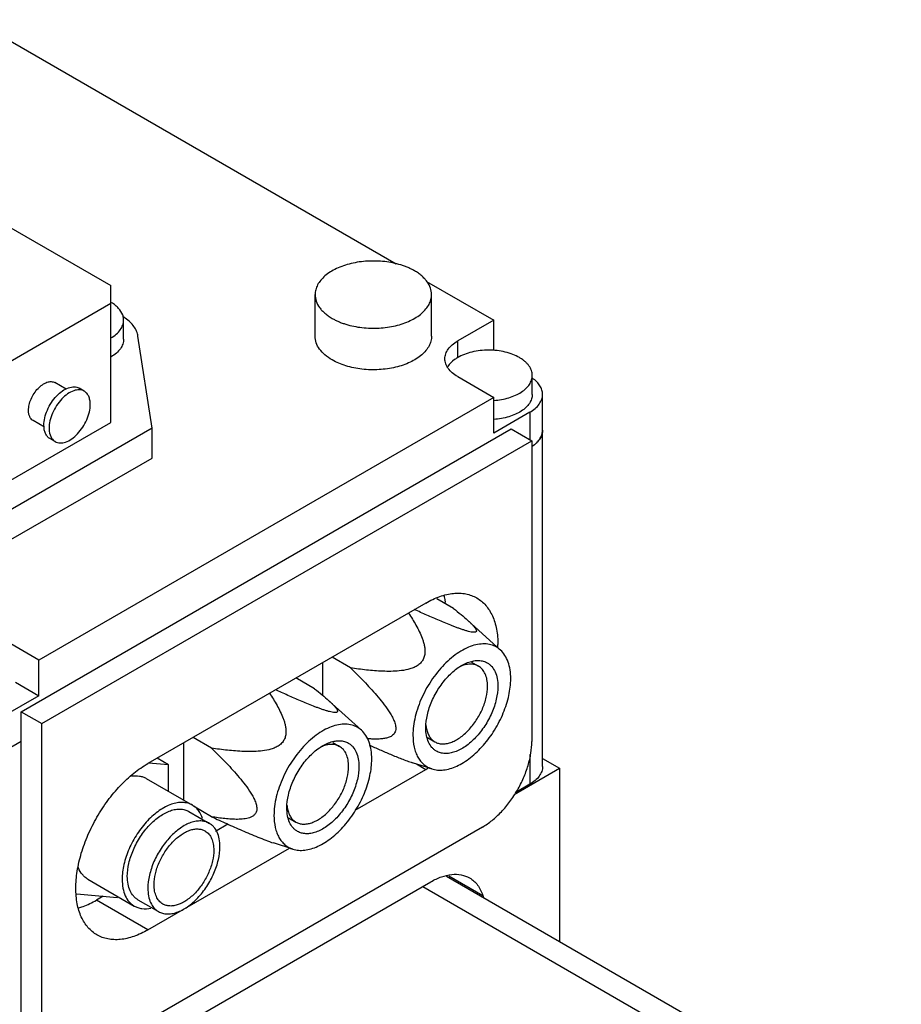
# Model space of a CAD drawing. Units: millimetres. Extents: x 21 to 163, y 47 to 210.
# Drawn here: x 76 to 137, y 138 to 205 of the extents above; entities that cross this region are included whole.
import ezdxf

# ---------------------------------------------------------------- set-up
doc = ezdxf.new("R2010")
doc.units = ezdxf.units.MM
doc.header["$LTSCALE"] = 16.731689
doc.layers.get('0').update_dxf_attribs({"linetype": 'CONTINUOUS'})

msp = doc.modelspace()

# ---------------------------------------------------------------- linework, layer by layer
at = {"color": 7, "linetype": 'CONTINUOUS'}
for p, q in [((72.777, 205.355), (101.825, 188.584)), ((72.32, 192.8), (82.22, 187.085)), ((103.915, 187.378), (108.524, 184.717)), ((82.22, 177.695), (82.22, 187.085)), ((96.251, 183.614), (96.251, 186.469)), ((104.251, 183.614), (104.251, 186.469)), ((82.22, 185.86), (73.027, 180.553)), ((83.098, 183.41), (83.098, 184.717)), ((108.524, 184.717), (106.049, 183.288)), ((108.524, 182.638), (108.524, 184.717)), ((85.048, 177.287), (84.083, 183.613)), ((106.049, 182.145), (106.049, 183.288)), ((106.049, 180.838), (108.524, 179.409)), ((111.171, 179.613), (111.171, 180.917)), ((79.156, 179.971), (78.374, 180.423)), ((80.391, 179.835), (80.038, 180.039)), ((108.524, 179.409), (77.27, 161.365)), ((108.524, 176.96), (108.524, 179.409)), ((111.878, 154.057), (111.878, 179.613)), ((110.999, 178.389), (108.524, 176.96)), ((110.999, 178.389), (110.999, 176.511)), ((73.027, 172.388), (82.22, 177.695)), ((85.048, 177.287), (73.735, 170.755)), ((76.068, 157.813), (109.726, 177.246)), ((77.655, 177.373), (76.874, 177.825)), ((85.048, 175.245), (85.048, 177.287)), ((109.726, 177.246), (111.14, 176.429)), ((78.391, 176.371), (78.038, 176.575)), ((77.482, 156.997), (111.14, 176.429)), ((111.14, 176.429), (111.14, 155.772)), ((73.735, 168.713), (85.048, 175.245)), ((103.857, 165.284), (84.765, 154.261)), ((105.763, 164.908), (104.619, 165.568)), ((108.985, 162.05), (106.745, 164.087)), ((77.27, 161.365), (74.795, 162.794)), ((77.27, 158.916), (77.27, 161.365)), ((96.786, 158.934), (96.786, 161.202)), ((98.692, 160.825), (97.413, 161.564)), ((107.005, 161.215), (107.479, 160.942)), ((75.674, 159.837), (77.27, 158.916)), ((96.217, 159.396), (94.938, 160.135)), ((77.27, 158.916), (74.795, 157.487)), ((99.439, 156.539), (97.199, 158.575)), ((76.068, 137.156), (76.068, 157.813)), ((76.068, 157.813), (77.482, 156.997)), ((77.482, 136.339), (77.482, 156.997)), ((76.068, 155.772), (74.795, 155.037)), ((87.24, 151.736), (87.24, 155.69)), ((89.146, 155.314), (87.867, 156.052)), ((97.459, 155.704), (97.933, 155.431)), ((103.963, 156.043), (104.479, 155.746)), ((86.18, 154.169), (84.816, 154.291)), ((86.18, 154.169), (85.392, 154.623)), ((104.272, 153.887), (102.951, 154.309)), ((103.211, 154.226), (103.857, 153.853)), ((110.999, 154.87), (110.999, 152.832)), ((111.878, 154.611), (113.05, 153.934)), ((86.18, 152.348), (86.18, 154.169)), ((99.013, 151.056), (103.857, 153.853)), ((109.929, 152.133), (113.05, 153.934)), ((113.05, 153.934), (113.05, 142.004)), ((84.644, 153.235), (87.826, 151.398)), ((110.999, 152.832), (110.034, 152.275)), ((87.576, 150.965), (88.99, 150.148)), ((89.146, 150.6), (87.888, 151.326)), ((94.417, 150.532), (94.933, 150.234)), ((107.746, 149.893), (80.876, 134.38)), ((90.265, 150.088), (89.418, 149.599)), ((84.765, 142.83), (94.497, 148.449)), ((94.726, 148.376), (93.405, 148.798)), ((80.644, 146.306), (83.826, 144.469)), ((81.583, 133.073), (104.211, 146.137)), ((136.521, 128.453), (105.279, 146.491)), ((105.44, 146.544), (107.779, 145.194)), ((103.645, 145.81), (125.848, 132.992)), ((79.88, 145.303), (82.644, 145.057)), ((81.697, 145.141), (81.23, 144.872)), ((84.765, 142.83), (81.23, 144.872)), ((82.644, 145.057), (82.696, 145.122)), ((84.076, 144.902), (85.49, 144.086)), ((107.779, 145.194), (107.839, 145.013))]:
    msp.add_line(p, q, dxfattribs=at)
for centre, radius, start, end in [((80.83, 183.534), 2.779, 58.94157, 60.0032), ((81.278, 182.158), 3.322, 54.33817, 57.58413), ((102.101, 162.427), 6.706, 358.48502, 359.99682), ((105.927, 157.053), 2.066, 189.55821, 191.64543), ((100.476, 159.708), 6.761, 300.00928, 301.50968), ((96.381, 151.541), 2.066, 189.55821, 191.64543), ((88.206, 148.79), 0.969, 58.85937, 60.00182)]:
    msp.add_arc(centre, radius, start, end, dxfattribs=at)
for points, knots in [([(103.079, 188.105), (103.009, 188.146), (102.862, 188.222), (102.632, 188.326), (102.39, 188.423), (102.047, 188.538), (101.594, 188.653), (100.835, 188.773), (99.865, 188.8), (98.74, 188.642), (97.738, 188.307), (97.041, 187.883), (96.633, 187.473), (96.415, 187.153), (96.281, 186.816), (96.251, 186.583), (96.251, 186.469)], [0, 0, 0, 0, 0.0306, 0.062282, 0.095054, 0.12873, 0.19839, 0.270439, 0.417562, 0.561876, 0.695517, 0.812756, 0.864708, 0.912531, 0.95715, 1, 1, 1, 1]), ([(104.251, 186.469), (104.251, 186.621), (104.195, 186.939), (103.999, 187.299), (103.779, 187.565), (103.576, 187.759), (103.341, 187.941), (103.17, 188.053), (103.079, 188.105)], [0, 0, 0, 0, 0.217431, 0.450234, 0.576277, 0.709456, 0.850655, 1, 1, 1, 1]), ([(96.251, 186.469), (96.251, 186.317), (96.307, 185.999), (96.503, 185.639), (96.723, 185.373), (96.926, 185.178), (97.16, 184.997), (97.333, 184.891), (97.423, 184.839)], [0, 0, 0, 0, 0.217775, 0.45097, 0.577117, 0.710745, 0.851737, 1, 1, 1, 1]), ([(97.423, 184.839), (97.493, 184.798), (97.64, 184.718), (97.869, 184.61), (98.113, 184.515), (98.455, 184.4), (98.908, 184.285), (99.667, 184.165), (100.637, 184.138), (101.762, 184.296), (102.764, 184.631), (103.46, 185.055), (103.869, 185.465), (104.087, 185.785), (104.221, 186.122), (104.251, 186.355), (104.251, 186.469)], [0, 0, 0, 0, 0.030797, 0.062645, 0.095377, 0.129027, 0.198669, 0.270693, 0.417765, 0.562029, 0.695623, 0.812821, 0.864756, 0.912562, 0.957165, 1, 1, 1, 1]), ([(83.035, 185.07), (82.975, 185.237), (82.816, 185.478), (82.53, 185.74), (82.357, 185.859), (82.264, 185.915)], [0, 0, 0, 0, 0.460061, 0.719423, 1, 1, 1, 1]), ([(82.224, 183.494), (82.355, 183.57), (82.593, 183.735), (82.877, 184.034), (83.057, 184.365), (83.098, 184.603), (83.098, 184.717)], [0, 0, 0, 0, 0.289687, 0.548894, 0.782119, 1, 1, 1, 1]), ([(83.098, 184.717), (83.098, 184.746), (83.093, 184.866), (83.066, 184.985), (83.035, 185.07)], [0, 0, 0, 0, 0.247274, 1, 1, 1, 1]), ([(84.083, 183.613), (84.065, 183.728), (83.998, 183.961), (83.814, 184.288), (83.549, 184.594), (83.333, 184.773), (83.215, 184.858)], [0, 0, 0, 0, 0.224055, 0.462043, 0.719535, 1, 1, 1, 1]), ([(83.098, 183.41), (83.098, 183.297), (83.057, 183.061), (82.88, 182.732), (82.6, 182.434), (82.365, 182.27), (82.235, 182.194)], [0, 0, 0, 0, 0.218169, 0.451521, 0.710622, 1, 1, 1, 1]), ([(97.423, 181.981), (97.247, 182.083), (96.929, 182.302), (96.548, 182.702), (96.307, 183.144), (96.251, 183.462), (96.251, 183.614)], [0, 0, 0, 0, 0.289776, 0.54907, 0.782228, 1, 1, 1, 1]), ([(104.251, 183.614), (104.251, 183.5), (104.221, 183.267), (104.087, 182.93), (103.869, 182.61), (103.46, 182.2), (102.764, 181.776), (101.762, 181.441), (100.637, 181.283), (99.482, 181.315), (98.389, 181.534), (97.719, 181.81), (97.423, 181.981)], [0, 0, 0, 0, 0.042857, 0.087486, 0.13532, 0.187284, 0.304549, 0.438218, 0.582563, 0.72972, 0.871308, 1, 1, 1, 1]), ([(105.171, 182.063), (105.171, 182.177), (105.213, 182.415), (105.393, 182.747), (105.679, 183.047), (105.918, 183.212), (106.049, 183.288)], [0, 0, 0, 0, 0.217773, 0.450928, 0.710222, 1, 1, 1, 1]), ([(110.292, 182.145), (110.147, 182.228), (109.829, 182.376), (109.125, 182.59), (108.171, 182.694), (107.216, 182.59), (106.512, 182.376), (106.194, 182.228), (106.049, 182.145)], [0, 0, 0, 0, 0.114256, 0.237536, 0.499957, 0.762415, 0.885735, 1, 1, 1, 1]), ([(106.049, 180.838), (105.918, 180.914), (105.679, 181.079), (105.393, 181.379), (105.213, 181.711), (105.171, 181.949), (105.171, 182.063)], [0, 0, 0, 0, 0.289778, 0.549073, 0.782228, 1, 1, 1, 1]), ([(106.049, 182.145), (105.976, 182.102), (105.714, 181.935), (105.481, 181.713), (105.359, 181.523)], [0, 0, 0, 0, 0.273639, 1, 1, 1, 1]), ([(111.171, 180.917), (111.171, 181.031), (111.128, 181.269), (110.981, 181.539), (110.817, 181.739), (110.664, 181.884), (110.488, 182.021), (110.36, 182.105), (110.292, 182.145)], [0, 0, 0, 0, 0.217368, 0.450097, 0.576124, 0.709192, 0.850496, 1, 1, 1, 1]), ([(108.533, 179.197), (108.882, 179.222), (109.392, 179.309), (110.014, 179.539), (110.411, 179.751), (110.737, 180.002), (110.982, 180.285), (111.135, 180.593), (111.171, 180.811), (111.171, 180.917)], [0, 0, 0, 0, 0.307216, 0.449736, 0.581502, 0.701279, 0.809247, 0.907447, 1, 1, 1, 1]), ([(111.878, 179.613), (111.878, 179.714), (111.845, 179.922), (111.705, 180.218), (111.481, 180.492), (111.29, 180.647), (111.185, 180.721)], [0, 0, 0, 0, 0.222896, 0.458302, 0.715603, 1, 1, 1, 1]), ([(76.563, 178.511), (76.563, 178.64), (76.599, 178.909), (76.733, 179.305), (76.939, 179.686), (77.201, 180.022), (77.498, 180.284), (77.766, 180.431), (77.976, 180.487), (78.121, 180.498), (78.255, 180.478), (78.337, 180.444), (78.374, 180.423)], [0, 0, 0, 0, 0.128689, 0.27028, 0.417433, 0.561774, 0.695447, 0.81271, 0.864676, 0.912509, 0.957139, 1, 1, 1, 1]), ([(77.624, 177.491), (77.624, 177.662), (77.671, 178.021), (77.85, 178.549), (78.125, 179.057), (78.475, 179.505), (78.87, 179.855), (79.228, 180.051), (79.508, 180.125), (79.7, 180.139), (79.88, 180.113), (79.989, 180.068), (80.038, 180.039)], [0, 0, 0, 0, 0.128693, 0.27028, 0.417438, 0.56178, 0.695449, 0.812712, 0.864675, 0.91251, 0.957138, 1, 1, 1, 1]), ([(80.391, 179.835), (80.342, 179.864), (80.233, 179.909), (80.054, 179.935), (79.861, 179.921), (79.581, 179.846), (79.224, 179.651), (78.828, 179.301), (78.479, 178.853), (78.204, 178.345), (78.025, 177.817), (77.977, 177.458), (77.977, 177.287)], [0, 0, 0, 0, 0.042859, 0.087485, 0.135319, 0.187281, 0.304541, 0.438206, 0.582548, 0.729712, 0.871306, 1, 1, 1, 1]), ([(80.806, 178.92), (80.806, 179.021), (80.79, 179.214), (80.712, 179.478), (80.581, 179.693), (80.457, 179.797), (80.391, 179.835)], [0, 0, 0, 0, 0.289703, 0.549091, 0.78222, 1, 1, 1, 1]), ([(111.171, 179.613), (111.171, 179.508), (111.135, 179.289), (110.981, 178.981), (110.736, 178.698), (110.41, 178.447), (110.012, 178.234), (109.389, 178.005), (108.878, 177.918), (108.529, 177.894)], [0, 0, 0, 0, 0.092529, 0.190717, 0.298686, 0.418472, 0.550252, 0.692789, 1, 1, 1, 1]), ([(110.999, 178.389), (111.131, 178.465), (111.37, 178.629), (111.655, 178.929), (111.835, 179.261), (111.878, 179.499), (111.878, 179.613)], [0, 0, 0, 0, 0.289778, 0.549072, 0.782227, 1, 1, 1, 1]), ([(78.391, 176.371), (78.441, 176.343), (78.549, 176.297), (78.729, 176.271), (78.921, 176.285), (79.201, 176.36), (79.559, 176.555), (79.955, 176.906), (80.304, 177.353), (80.579, 177.861), (80.758, 178.389), (80.806, 178.749), (80.806, 178.92)], [0, 0, 0, 0, 0.042859, 0.087485, 0.135319, 0.187281, 0.304541, 0.438206, 0.582548, 0.729712, 0.871306, 1, 1, 1, 1]), ([(76.874, 177.825), (76.824, 177.853), (76.732, 177.931), (76.633, 178.092), (76.575, 178.291), (76.563, 178.435), (76.563, 178.511)], [0, 0, 0, 0, 0.217765, 0.450896, 0.710369, 1, 1, 1, 1]), ([(78.038, 176.575), (77.972, 176.613), (77.848, 176.717), (77.717, 176.932), (77.639, 177.197), (77.624, 177.389), (77.624, 177.491)], [0, 0, 0, 0, 0.217783, 0.450916, 0.710307, 1, 1, 1, 1]), ([(77.977, 177.287), (77.977, 177.22), (77.989, 176.983), (78.058, 176.743), (78.153, 176.6)], [0, 0, 0, 0, 0.278322, 1, 1, 1, 1]), ([(78.153, 176.6), (78.184, 176.553), (78.255, 176.466), (78.344, 176.398), (78.391, 176.371)], [0, 0, 0, 0, 0.509256, 1, 1, 1, 1]), ([(111.878, 177.164), (111.878, 177.061), (111.844, 176.847), (111.697, 176.545), (111.462, 176.267), (111.263, 176.109), (111.153, 176.035)], [0, 0, 0, 0, 0.221981, 0.456966, 0.714599, 1, 1, 1, 1]), ([(111.664, 176.522), (111.685, 176.552), (111.76, 176.671), (111.816, 176.802), (111.843, 176.902)], [0, 0, 0, 0, 0.260411, 1, 1, 1, 1]), ([(111.843, 176.902), (111.849, 176.923), (111.869, 177.009), (111.878, 177.098), (111.878, 177.164)], [0, 0, 0, 0, 0.252728, 1, 1, 1, 1]), ([(111.187, 176.058), (111.206, 176.072), (111.278, 176.124), (111.348, 176.18), (111.398, 176.224)], [0, 0, 0, 0, 0.256139, 1, 1, 1, 1]), ([(111.398, 176.224), (111.424, 176.247), (111.521, 176.339), (111.608, 176.441), (111.664, 176.522)], [0, 0, 0, 0, 0.260934, 1, 1, 1, 1]), ([(103.857, 165.284), (104.165, 165.461), (104.636, 165.686), (105.283, 165.875), (105.742, 165.952), (106.184, 165.967), (106.605, 165.92), (106.999, 165.811), (107.242, 165.697), (107.357, 165.631)], [0, 0, 0, 0, 0.28928, 0.422546, 0.548493, 0.667892, 0.781868, 0.891953, 1, 1, 1, 1]), ([(105.211, 165.325), (105.205, 165.364), (105.18, 165.519), (105.148, 165.672), (105.119, 165.785)], [0, 0, 0, 0, 0.255019, 1, 1, 1, 1]), ([(107.357, 165.631), (107.472, 165.564), (107.693, 165.41), (107.984, 165.123), (108.235, 164.783), (108.443, 164.393), (108.605, 163.956), (108.766, 163.302), (108.807, 162.781), (108.807, 162.426)], [0, 0, 0, 0, 0.108046, 0.218131, 0.332106, 0.451505, 0.577452, 0.710718, 1, 1, 1, 1]), ([(102.665, 164.596), (102.756, 164.46), (102.934, 164.185), (103.185, 163.762), (103.414, 163.325), (103.58, 162.946), (103.688, 162.632), (103.752, 162.388), (103.794, 162.135), (103.802, 161.918), (103.784, 161.741), (103.744, 161.558), (103.647, 161.331), (103.485, 161.137), (103.323, 161.01), (103.148, 160.9), (102.913, 160.796), (102.528, 160.685), (102.043, 160.612), (101.466, 160.584), (100.899, 160.593), (100.339, 160.627), (99.603, 160.697), (99.055, 160.77), (98.692, 160.825)], [0, 0, 0, 0, 0.056321, 0.112692, 0.169181, 0.225932, 0.254517, 0.283351, 0.312589, 0.342522, 0.357916, 0.373727, 0.406746, 0.441638, 0.459491, 0.477352, 0.512658, 0.547308, 0.614854, 0.680827, 0.745779, 0.810011, 0.873711, 1, 1, 1, 1]), ([(106.745, 164.087), (106.804, 164.033), (106.918, 163.927), (107.074, 163.77), (107.188, 163.641), (107.262, 163.542), (107.302, 163.475), (107.326, 163.42), (107.333, 163.38), (107.333, 163.352), (107.325, 163.327), (107.307, 163.305), (107.278, 163.288), (107.239, 163.277), (107.189, 163.271), (107.099, 163.272), (106.961, 163.292), (106.773, 163.336), (106.565, 163.395), (106.347, 163.466), (106.124, 163.545), (105.9, 163.628), (105.602, 163.742), (105.233, 163.891), (104.793, 164.075), (104.359, 164.262), (103.928, 164.451), (103.501, 164.641), (103.218, 164.77), (103.076, 164.834)], [0, 0, 0, 0, 0.043301, 0.083677, 0.119966, 0.136036, 0.150319, 0.162519, 0.167822, 0.172659, 0.177234, 0.182035, 0.187705, 0.194808, 0.203759, 0.214851, 0.243521, 0.27911, 0.318745, 0.360536, 0.403278, 0.446394, 0.489624, 0.575949, 0.661803, 0.747113, 0.831884, 0.916158, 1, 1, 1, 1]), ([(105.763, 164.908), (105.936, 164.771), (106.268, 164.503), (106.593, 164.225), (106.745, 164.087)], [0, 0, 0, 0, 0.516316, 1, 1, 1, 1]), ([(108.985, 162.05), (108.88, 162.146), (108.642, 162.311), (108.226, 162.455), (107.765, 162.492), (107.274, 162.422), (106.764, 162.251), (106.245, 161.982), (105.729, 161.622), (105.227, 161.181), (104.752, 160.667), (104.166, 159.9), (103.682, 159.051), (103.322, 158.158), (103.125, 157.49), (103.003, 156.838), (102.973, 156.408), (102.973, 156.2)], [0, 0, 0, 0, 0.043377, 0.087154, 0.13326, 0.183159, 0.23769, 0.297115, 0.36122, 0.429433, 0.500917, 0.574651, 0.72412, 0.797629, 0.86874, 0.93648, 1, 1, 1, 1]), ([(109.691, 160.079), (109.691, 160.283), (109.664, 160.674), (109.532, 161.222), (109.311, 161.689), (109.101, 161.945), (108.985, 162.05)], [0, 0, 0, 0, 0.284844, 0.544515, 0.78099, 1, 1, 1, 1]), ([(103.857, 156.711), (103.857, 157.01), (103.941, 157.639), (104.253, 158.563), (104.735, 159.452), (105.346, 160.235), (105.941, 160.762), (106.44, 161.067), (106.802, 161.227), (107.154, 161.321), (107.492, 161.346), (107.806, 161.3), (107.996, 161.221), (108.082, 161.171)], [0, 0, 0, 0, 0.128655, 0.270205, 0.41732, 0.56163, 0.695265, 0.756271, 0.812762, 0.864713, 0.912534, 0.957152, 1, 1, 1, 1]), ([(107.479, 160.942), (107.393, 160.991), (107.202, 161.066), (106.886, 161.095), (106.546, 161.044), (106.322, 160.963), (106.209, 160.912)], [0, 0, 0, 0, 0.223875, 0.459767, 0.716799, 1, 1, 1, 1]), ([(108.082, 161.171), (108.14, 161.138), (108.25, 161.061), (108.448, 160.866), (108.644, 160.546), (108.78, 160.083), (108.807, 159.746), (108.807, 159.568)], [0, 0, 0, 0, 0.108159, 0.218361, 0.451356, 0.71043, 1, 1, 1, 1]), ([(98.692, 160.825), (98.998, 160.524), (99.453, 160.065), (100.044, 159.435), (100.481, 158.943), (100.906, 158.429), (101.239, 157.977), (101.48, 157.593), (101.638, 157.294), (101.739, 157.035), (101.785, 156.827), (101.794, 156.726), (101.794, 156.677)], [0, 0, 0, 0, 0.244877, 0.368712, 0.493826, 0.62051, 0.749097, 0.81405, 0.878953, 0.942213, 0.972158, 1, 1, 1, 1]), ([(108.1, 159.568), (108.1, 159.721), (108.077, 160.01), (107.96, 160.407), (107.763, 160.729), (107.578, 160.885), (107.479, 160.942)], [0, 0, 0, 0, 0.289793, 0.54906, 0.782231, 1, 1, 1, 1]), ([(104.272, 153.887), (104.398, 153.847), (104.668, 153.795), (105.095, 153.806), (105.543, 153.901), (106.005, 154.078), (106.472, 154.333), (107.107, 154.781), (107.853, 155.505), (108.614, 156.545), (109.207, 157.702), (109.59, 158.89), (109.691, 159.695), (109.691, 160.079)], [0, 0, 0, 0, 0.043413, 0.089572, 0.139401, 0.193386, 0.251622, 0.313892, 0.448349, 0.591304, 0.735628, 0.873974, 1, 1, 1, 1]), ([(93.119, 159.085), (93.21, 158.949), (93.388, 158.674), (93.639, 158.25), (93.868, 157.813), (94.034, 157.435), (94.142, 157.121), (94.206, 156.877), (94.248, 156.624), (94.256, 156.407), (94.238, 156.229), (94.198, 156.047), (94.102, 155.82), (93.939, 155.626), (93.777, 155.498), (93.602, 155.388), (93.367, 155.284), (92.983, 155.174), (92.497, 155.101), (91.921, 155.073), (91.353, 155.081), (90.793, 155.115), (90.057, 155.186), (89.509, 155.259), (89.146, 155.314)], [0, 0, 0, 0, 0.056321, 0.112692, 0.169181, 0.225932, 0.254517, 0.283351, 0.312589, 0.342522, 0.357916, 0.373727, 0.406746, 0.441638, 0.459491, 0.477352, 0.512658, 0.547308, 0.614854, 0.680827, 0.745779, 0.810011, 0.873711, 1, 1, 1, 1]), ([(97.199, 158.575), (97.259, 158.521), (97.372, 158.416), (97.528, 158.259), (97.642, 158.13), (97.716, 158.031), (97.757, 157.964), (97.78, 157.909), (97.788, 157.868), (97.787, 157.841), (97.779, 157.815), (97.761, 157.794), (97.732, 157.777), (97.693, 157.766), (97.643, 157.76), (97.553, 157.761), (97.415, 157.781), (97.227, 157.824), (97.019, 157.884), (96.801, 157.955), (96.578, 158.033), (96.354, 158.116), (96.056, 158.231), (95.687, 158.38), (95.248, 158.564), (94.813, 158.75), (94.382, 158.94), (93.955, 159.13), (93.672, 159.258), (93.531, 159.322)], [0, 0, 0, 0, 0.043301, 0.083677, 0.119966, 0.136036, 0.150319, 0.162519, 0.167822, 0.172659, 0.177234, 0.182035, 0.187705, 0.194808, 0.203759, 0.214851, 0.243521, 0.27911, 0.318745, 0.360536, 0.403278, 0.446394, 0.489624, 0.575949, 0.661803, 0.747113, 0.831884, 0.916158, 1, 1, 1, 1]), ([(96.217, 159.396), (96.39, 159.259), (96.722, 158.991), (97.047, 158.714), (97.199, 158.575)], [0, 0, 0, 0, 0.516316, 1, 1, 1, 1]), ([(104.479, 155.746), (104.553, 155.703), (104.716, 155.635), (104.985, 155.596), (105.274, 155.617), (105.576, 155.697), (105.886, 155.834), (106.314, 156.096), (106.824, 156.548), (107.348, 157.219), (107.76, 157.981), (108.028, 158.773), (108.1, 159.312), (108.1, 159.568)], [0, 0, 0, 0, 0.042848, 0.087465, 0.135286, 0.187238, 0.243729, 0.304735, 0.43837, 0.582677, 0.729791, 0.871343, 1, 1, 1, 1]), ([(108.807, 159.568), (108.807, 159.269), (108.723, 158.64), (108.411, 157.717), (107.93, 156.827), (107.318, 156.044), (106.724, 155.518), (106.224, 155.212), (105.863, 155.052), (105.51, 154.958), (105.173, 154.934), (104.859, 154.98), (104.668, 155.059), (104.582, 155.109)], [0, 0, 0, 0, 0.128655, 0.270205, 0.41732, 0.56163, 0.695265, 0.756271, 0.812762, 0.864713, 0.912534, 0.957152, 1, 1, 1, 1]), ([(99.439, 156.539), (99.334, 156.634), (99.096, 156.8), (98.68, 156.944), (98.219, 156.981), (97.728, 156.911), (97.218, 156.739), (96.699, 156.47), (96.183, 156.111), (95.681, 155.669), (95.206, 155.156), (94.62, 154.389), (94.136, 153.54), (93.776, 152.646), (93.579, 151.979), (93.457, 151.327), (93.428, 150.897), (93.428, 150.689)], [0, 0, 0, 0, 0.043377, 0.087154, 0.13326, 0.183159, 0.23769, 0.297115, 0.36122, 0.429433, 0.500917, 0.574651, 0.72412, 0.797629, 0.86874, 0.93648, 1, 1, 1, 1]), ([(100.145, 154.567), (100.145, 154.772), (100.118, 155.163), (99.986, 155.71), (99.766, 156.178), (99.555, 156.433), (99.439, 156.539)], [0, 0, 0, 0, 0.284844, 0.544515, 0.78099, 1, 1, 1, 1]), ([(101.794, 156.677), (101.794, 156.618), (101.782, 156.507), (101.722, 156.359), (101.633, 156.244), (101.491, 156.128), (101.281, 156.035), (101.013, 155.972), (100.731, 155.94), (100.442, 155.931), (100.146, 155.937), (99.948, 155.95), (99.848, 155.959)], [0, 0, 0, 0, 0.076269, 0.142994, 0.203837, 0.262147, 0.377799, 0.496293, 0.618235, 0.743138, 0.870509, 1, 1, 1, 1]), ([(104.582, 155.109), (104.525, 155.142), (104.414, 155.219), (104.217, 155.413), (104.021, 155.733), (103.884, 156.196), (103.857, 156.533), (103.857, 156.711)], [0, 0, 0, 0, 0.108159, 0.218361, 0.451356, 0.71043, 1, 1, 1, 1]), ([(103.865, 156.918), (103.866, 156.9), (103.872, 156.831), (103.881, 156.761), (103.89, 156.71)], [0, 0, 0, 0, 0.254724, 1, 1, 1, 1]), ([(103.904, 156.636), (103.924, 156.537), (103.977, 156.35), (104.103, 156.098), (104.269, 155.892), (104.406, 155.787), (104.479, 155.746)], [0, 0, 0, 0, 0.27658, 0.531717, 0.770402, 1, 1, 1, 1]), ([(94.311, 151.199), (94.311, 151.499), (94.395, 152.128), (94.707, 153.051), (95.189, 153.941), (95.8, 154.724), (96.395, 155.25), (96.894, 155.556), (97.256, 155.716), (97.609, 155.809), (97.946, 155.834), (98.26, 155.788), (98.45, 155.709), (98.536, 155.659)], [0, 0, 0, 0, 0.128655, 0.270205, 0.41732, 0.56163, 0.695265, 0.756271, 0.812762, 0.864713, 0.912534, 0.957152, 1, 1, 1, 1]), ([(97.933, 155.431), (97.848, 155.48), (97.657, 155.555), (97.34, 155.584), (97, 155.533), (96.776, 155.451), (96.663, 155.4)], [0, 0, 0, 0, 0.223875, 0.459767, 0.716799, 1, 1, 1, 1]), ([(98.536, 155.659), (98.594, 155.626), (98.704, 155.549), (98.902, 155.355), (99.098, 155.035), (99.234, 154.572), (99.261, 154.235), (99.261, 154.057)], [0, 0, 0, 0, 0.108159, 0.218361, 0.451356, 0.71043, 1, 1, 1, 1]), ([(102.973, 156.2), (102.973, 155.924), (103.01, 155.519), (103.156, 155.018), (103.304, 154.694), (103.492, 154.414), (103.718, 154.182), (103.979, 154.002), (104.172, 153.919), (104.272, 153.887)], [0, 0, 0, 0, 0.292164, 0.424937, 0.549435, 0.66701, 0.779585, 0.889651, 1, 1, 1, 1]), ([(107.746, 149.893), (107.979, 150.027), (108.438, 150.349), (109.069, 150.94), (109.651, 151.638), (110.162, 152.418), (110.582, 153.25), (110.895, 154.103), (111.091, 154.945), (111.14, 155.503), (111.14, 155.772)], [0, 0, 0, 0, 0.114154, 0.237326, 0.366975, 0.499998, 0.633022, 0.762672, 0.885844, 1, 1, 1, 1]), ([(89.146, 155.314), (89.452, 155.013), (89.907, 154.554), (90.498, 153.923), (90.935, 153.431), (91.36, 152.918), (91.693, 152.466), (91.934, 152.082), (92.092, 151.783), (92.193, 151.523), (92.239, 151.316), (92.248, 151.215), (92.248, 151.166)], [0, 0, 0, 0, 0.244877, 0.368712, 0.493826, 0.62051, 0.749097, 0.81405, 0.878953, 0.942213, 0.972158, 1, 1, 1, 1]), ([(98.554, 154.057), (98.554, 154.209), (98.531, 154.498), (98.414, 154.895), (98.217, 155.218), (98.032, 155.373), (97.933, 155.431)], [0, 0, 0, 0, 0.289793, 0.54906, 0.782231, 1, 1, 1, 1]), ([(99.959, 155.532), (100.202, 155.423), (100.692, 155.205), (101.434, 154.887), (102.061, 154.63), (102.568, 154.438), (102.824, 154.35), (102.952, 154.309)], [0, 0, 0, 0, 0.247144, 0.496906, 0.749214, 0.875568, 1, 1, 1, 1]), ([(79.816, 145.688), (79.816, 146.079), (79.887, 146.894), (80.173, 148.122), (80.631, 149.366), (81.243, 150.579), (81.988, 151.717), (82.836, 152.735), (83.757, 153.597), (84.427, 154.066), (84.765, 154.261)], [0, 0, 0, 0, 0.114159, 0.237326, 0.366978, 0.500002, 0.633025, 0.762676, 0.885843, 1, 1, 1, 1]), ([(94.726, 148.376), (94.852, 148.336), (95.122, 148.284), (95.549, 148.295), (95.997, 148.39), (96.459, 148.567), (96.926, 148.822), (97.561, 149.27), (98.307, 149.994), (99.068, 151.033), (99.661, 152.19), (100.044, 153.379), (100.145, 154.184), (100.145, 154.567)], [0, 0, 0, 0, 0.043413, 0.089572, 0.139401, 0.193386, 0.251622, 0.313892, 0.448349, 0.591304, 0.735628, 0.873974, 1, 1, 1, 1]), ([(94.933, 150.234), (95.007, 150.192), (95.17, 150.124), (95.439, 150.084), (95.728, 150.106), (96.03, 150.186), (96.34, 150.323), (96.768, 150.585), (97.278, 151.037), (97.802, 151.707), (98.215, 152.47), (98.482, 153.262), (98.554, 153.801), (98.554, 154.057)], [0, 0, 0, 0, 0.042848, 0.087465, 0.135286, 0.187238, 0.243729, 0.304735, 0.43837, 0.582677, 0.729791, 0.871343, 1, 1, 1, 1]), ([(99.261, 154.057), (99.261, 153.758), (99.177, 153.129), (98.865, 152.205), (98.384, 151.316), (97.772, 150.533), (97.178, 150.006), (96.678, 149.701), (96.317, 149.541), (95.964, 149.447), (95.627, 149.422), (95.313, 149.468), (95.123, 149.547), (95.036, 149.597)], [0, 0, 0, 0, 0.128655, 0.270205, 0.41732, 0.56163, 0.695265, 0.756271, 0.812762, 0.864713, 0.912534, 0.957152, 1, 1, 1, 1]), ([(111.878, 154.057), (111.878, 153.943), (111.835, 153.705), (111.655, 153.373), (111.369, 153.073), (111.131, 152.908), (110.999, 152.832)], [0, 0, 0, 0, 0.217782, 0.450909, 0.710295, 1, 1, 1, 1]), ([(83.649, 153.404), (83.825, 153.428), (84.091, 153.43), (84.423, 153.345), (84.574, 153.275), (84.644, 153.235)], [0, 0, 0, 0, 0.518403, 0.761787, 1, 1, 1, 1]), ([(87.826, 151.398), (87.727, 151.455), (87.51, 151.545), (87.151, 151.597), (86.766, 151.569), (86.363, 151.462), (85.949, 151.279), (85.534, 151.025), (85.126, 150.706), (84.593, 150.192), (84, 149.434), (83.45, 148.417), (83.093, 147.361), (82.998, 146.642), (82.998, 146.301)], [0, 0, 0, 0, 0.042841, 0.087451, 0.135264, 0.187205, 0.243687, 0.304682, 0.36982, 0.43847, 0.582752, 0.72984, 0.871368, 1, 1, 1, 1]), ([(83.351, 146.505), (83.351, 146.804), (83.435, 147.433), (83.747, 148.356), (84.229, 149.246), (84.84, 150.029), (85.435, 150.556), (85.934, 150.861), (86.296, 151.021), (86.648, 151.115), (86.986, 151.14), (87.3, 151.093), (87.49, 151.014), (87.576, 150.965)], [0, 0, 0, 0, 0.128655, 0.270205, 0.41732, 0.56163, 0.695265, 0.756271, 0.812762, 0.864713, 0.912534, 0.957152, 1, 1, 1, 1]), ([(88.524, 150.473), (88.46, 150.669), (88.326, 150.947), (88.06, 151.24), (87.906, 151.351), (87.826, 151.398)], [0, 0, 0, 0, 0.522893, 0.764729, 1, 1, 1, 1]), ([(92.248, 151.166), (92.248, 151.082), (92.229, 150.959), (92.156, 150.821), (92.07, 150.714), (91.934, 150.612), (91.687, 150.506), (91.348, 150.439), (90.926, 150.417), (90.491, 150.43), (90.047, 150.469), (89.598, 150.526), (89.297, 150.574), (89.146, 150.6)], [0, 0, 0, 0, 0.072194, 0.10367, 0.133348, 0.19027, 0.247041, 0.363674, 0.485079, 0.610152, 0.738098, 0.868189, 1, 1, 1, 1]), ([(95.036, 149.597), (94.979, 149.63), (94.869, 149.707), (94.671, 149.902), (94.475, 150.222), (94.338, 150.685), (94.311, 151.022), (94.311, 151.199)], [0, 0, 0, 0, 0.108159, 0.218361, 0.451356, 0.71043, 1, 1, 1, 1]), ([(94.319, 151.407), (94.32, 151.389), (94.326, 151.319), (94.335, 151.25), (94.344, 151.198)], [0, 0, 0, 0, 0.254724, 1, 1, 1, 1]), ([(94.358, 151.124), (94.378, 151.026), (94.432, 150.839), (94.557, 150.587), (94.723, 150.38), (94.86, 150.276), (94.933, 150.234)], [0, 0, 0, 0, 0.27658, 0.531717, 0.770402, 1, 1, 1, 1]), ([(88.99, 150.148), (88.904, 150.198), (88.714, 150.277), (88.4, 150.323), (88.063, 150.298), (87.71, 150.204), (87.348, 150.045), (86.849, 149.739), (86.254, 149.212), (85.643, 148.43), (85.162, 147.54), (84.849, 146.616), (84.765, 145.987), (84.765, 145.688)], [0, 0, 0, 0, 0.042848, 0.087466, 0.135287, 0.187239, 0.24373, 0.304735, 0.438369, 0.582676, 0.729792, 0.871343, 1, 1, 1, 1]), ([(89.146, 150.6), (89.49, 150.44), (90.183, 150.123), (91.057, 149.733), (91.767, 149.428), (92.308, 149.203), (92.853, 148.988), (93.221, 148.857), (93.406, 148.798)], [0, 0, 0, 0, 0.245697, 0.494361, 0.620093, 0.746803, 0.874162, 1, 1, 1, 1]), ([(93.428, 150.689), (93.428, 150.413), (93.464, 150.007), (93.61, 149.507), (93.758, 149.183), (93.946, 148.903), (94.172, 148.67), (94.433, 148.49), (94.626, 148.408), (94.726, 148.376)], [0, 0, 0, 0, 0.292164, 0.424937, 0.549435, 0.66701, 0.779585, 0.889651, 1, 1, 1, 1]), ([(85.19, 145.933), (85.19, 146.181), (85.259, 146.702), (85.518, 147.467), (85.917, 148.205), (86.423, 148.853), (86.916, 149.29), (87.33, 149.543), (87.629, 149.675), (87.922, 149.753), (88.201, 149.773), (88.461, 149.735), (88.619, 149.67), (88.69, 149.629)], [0, 0, 0, 0, 0.128657, 0.270204, 0.417319, 0.561628, 0.695264, 0.756271, 0.812763, 0.864713, 0.912534, 0.957152, 1, 1, 1, 1]), ([(88.707, 149.619), (88.8, 149.562), (88.974, 149.411), (89.159, 149.101), (89.269, 148.722), (89.291, 148.446), (89.291, 148.301)], [0, 0, 0, 0, 0.217753, 0.451221, 0.710619, 1, 1, 1, 1]), ([(89.715, 148.546), (89.715, 148.723), (89.688, 149.061), (89.552, 149.524), (89.356, 149.843), (89.158, 150.038), (89.048, 150.115), (88.99, 150.148)], [0, 0, 0, 0, 0.289571, 0.548642, 0.781638, 0.89184, 1, 1, 1, 1]), ([(85.49, 144.086), (85.577, 144.036), (85.767, 143.957), (86.081, 143.911), (86.418, 143.936), (86.771, 144.03), (87.133, 144.189), (87.632, 144.495), (88.227, 145.022), (88.838, 145.804), (89.319, 146.694), (89.632, 147.618), (89.715, 148.247), (89.715, 148.546)], [0, 0, 0, 0, 0.042848, 0.087466, 0.135287, 0.187239, 0.24373, 0.304735, 0.438369, 0.582676, 0.729792, 0.871343, 1, 1, 1, 1]), ([(89.291, 148.301), (89.291, 148.053), (89.222, 147.532), (88.963, 146.767), (88.564, 146.029), (88.057, 145.381), (87.565, 144.945), (87.151, 144.691), (86.851, 144.559), (86.559, 144.481), (86.28, 144.461), (86.019, 144.499), (85.862, 144.564), (85.79, 144.606)], [0, 0, 0, 0, 0.128657, 0.270204, 0.417319, 0.561628, 0.695264, 0.756271, 0.812763, 0.864713, 0.912534, 0.957152, 1, 1, 1, 1]), ([(80.644, 146.306), (80.573, 146.347), (80.437, 146.444), (80.196, 146.69), (80.065, 146.923), (79.998, 147.088)], [0, 0, 0, 0, 0.23812, 0.481458, 1, 1, 1, 1]), ([(82.998, 146.301), (82.998, 146.098), (83.028, 145.712), (83.184, 145.183), (83.408, 144.818), (83.635, 144.595), (83.761, 144.507), (83.826, 144.469)], [0, 0, 0, 0, 0.289582, 0.548637, 0.781641, 0.89184, 1, 1, 1, 1]), ([(84.076, 144.902), (84.019, 144.936), (83.908, 145.013), (83.711, 145.207), (83.515, 145.527), (83.378, 145.99), (83.351, 146.327), (83.351, 146.505)], [0, 0, 0, 0, 0.108159, 0.218361, 0.451356, 0.71043, 1, 1, 1, 1]), ([(104.211, 146.137), (104.443, 146.271), (104.906, 146.491), (105.617, 146.663), (106.284, 146.646), (106.686, 146.5), (106.861, 146.399)], [0, 0, 0, 0, 0.289788, 0.549053, 0.782222, 1, 1, 1, 1]), ([(106.861, 146.399), (106.966, 146.339), (107.167, 146.193), (107.516, 145.811), (107.694, 145.449), (107.779, 145.194)], [0, 0, 0, 0, 0.235538, 0.477524, 1, 1, 1, 1]), ([(81.266, 142.484), (81.151, 142.55), (80.93, 142.704), (80.639, 142.991), (80.388, 143.331), (80.18, 143.722), (80.017, 144.158), (79.857, 144.813), (79.816, 145.333), (79.816, 145.688)], [0, 0, 0, 0, 0.108046, 0.218131, 0.332106, 0.451505, 0.577452, 0.710718, 1, 1, 1, 1]), ([(84.765, 145.688), (84.765, 145.511), (84.792, 145.173), (84.929, 144.71), (85.125, 144.391), (85.323, 144.196), (85.433, 144.119), (85.49, 144.086)], [0, 0, 0, 0, 0.289571, 0.548642, 0.781638, 0.89184, 1, 1, 1, 1]), ([(85.79, 144.606), (85.743, 144.633), (85.651, 144.697), (85.487, 144.858), (85.325, 145.123), (85.212, 145.507), (85.19, 145.786), (85.19, 145.933)], [0, 0, 0, 0, 0.10816, 0.218367, 0.451348, 0.710448, 1, 1, 1, 1]), ([(80.013, 144.344), (80.114, 144.373), (80.535, 144.51), (80.937, 144.703), (81.23, 144.872)], [0, 0, 0, 0, 0.237416, 1, 1, 1, 1]), ([(83.826, 144.469), (83.906, 144.423), (84.08, 144.346), (84.467, 144.262), (84.775, 144.285), (84.976, 144.328)], [0, 0, 0, 0, 0.235261, 0.477085, 1, 1, 1, 1]), ([(84.765, 142.83), (84.458, 142.653), (83.986, 142.428), (83.34, 142.24), (82.88, 142.163), (82.439, 142.147), (82.018, 142.194), (81.624, 142.303), (81.38, 142.417), (81.266, 142.484)], [0, 0, 0, 0, 0.28928, 0.422546, 0.548493, 0.667892, 0.781868, 0.891953, 1, 1, 1, 1])]:
    msp.add_open_spline(points, degree=3, knots=knots, dxfattribs=at)

doc.saveas('drawing.dxf')
